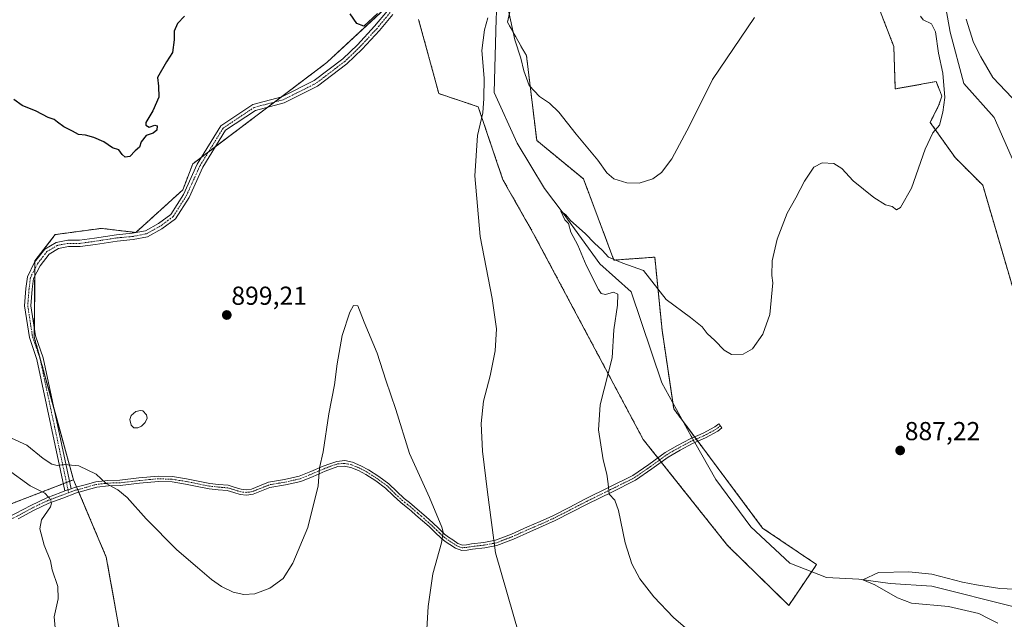
# Model space of a CAD drawing. Units: metres. Extents: x 630754 to 634195, y 4759754 to 4762133.
# Drawn here: x 633478 to 633857, y 4761075 to 4761306 of the extents above; entities that cross this region are included whole.
import ezdxf
from ezdxf.enums import TextEntityAlignment as Align

# ---------------------------------------------------------------- set-up
doc = ezdxf.new("R2010")
doc.units = ezdxf.units.M
doc.header["$MEASUREMENT"] = 0
doc.linetypes.add('TRAZO_Y_PUNTO', pattern=[1, 0.5, -0.25, 0, -0.25])
doc.linetypes.add('TRAZOS', pattern=[0.75, 0.5, -0.25])
for name, color, linetype, lineweight in [('Arbolado forestal', 92, 'TRAZOS', 0), ('Arbolado forestal CxS', 92, 'Continuous', 0), ('Camino', 19, 'Continuous', 0), ('Camino Cxs', 19, 'Continuous', 0), ('Camino eje', 39, 'TRAZO_Y_PUNTO', 13), ('Carátula', 7, 'Continuous', 5), ('Corriente natural lineal', 142, 'Continuous', 13), ('Corriente natural lineal oculto', 19, 'TRAZO_Y_PUNTO', 13), ('Curva de nivel maestra', 36, 'Continuous', 30), ('Curva de nivel normal', 36, 'Continuous', 0), ('Estanque', 2, 'Continuous', 0), ('Estanque Cxs', 2, 'Continuous', 0), ('Prado', 92, 'Continuous', 0), ('Prado CxS', 92, 'Continuous', 0), ('Punto de cota en terreno', 7, 'Continuous', 0), ('Rótulo de punto de cota en terreno', 19, 'Continuous', 0)]:
    doc.layers.add(name, color=color, linetype=linetype, lineweight=lineweight)
doc.styles.add('Arial', font='txt', dxfattribs={"height": 0.2})

# ---------------------------------------------------------------- blocks, each defined once
blk = doc.blocks.new('*U158')
at = {"layer": 'Curva de nivel normal', "color": 36, "linetype": 'Continuous', "lineweight": 0}
for points in [[(633761.2, 4761307.16, 895), (633744.94, 4761283.22, 895), (633736.06, 4761265.34, 895), (633729.29, 4761252.68, 895), (633725.31, 4761247.34, 895), (633721.95, 4761244.99, 895), (633716.63, 4761243.29, 895), (633711.98, 4761243.41, 895), (633706.95, 4761244.98, 895), (633704.23, 4761247.23, 895), (633700.82, 4761252.16, 895), (633692.43, 4761262.1, 895), (633685.74, 4761270.59, 895), (633682.13, 4761274.1, 895), (633678.27, 4761276.68, 895), (633674.33, 4761280.96, 895), (633672.17, 4761286.61, 895), (633671.06, 4761291.41, 895), (633668.74, 4761298.56, 895), (633666.47, 4761309.17, 895)], [(633658.41, 4761306.97, 895), (633657.02, 4761302.4, 895), (633656.06, 4761294.34, 895), (633656.9, 4761283.72, 895), (633656.8, 4761275.87, 895), (633656.42, 4761270.34, 895), (633654.35, 4761261.58, 895), (633653.39, 4761246.06, 895), (633655.41, 4761222.75, 895), (633660.06, 4761198.81, 895), (633661.64, 4761187.11, 895), (633661.2, 4761178.68, 895), (633659.19, 4761169.01, 895), (633656.68, 4761159.34, 895), (633655.78, 4761150.68, 895), (633656.34, 4761140.01, 895), (633658.23, 4761124.16, 895), (633661.26, 4761100.89, 895), (633670.36, 4761069.7, 895)], [(633633.81, 4761053.87, 895), (633635.31, 4761080.18, 895), (633637.1, 4761092.74, 895), (633640.53, 4761104.69, 895), (633641.1, 4761108.76, 895), (633640.58, 4761110.72, 895), (633635.84, 4761122.17, 895), (633628.14, 4761139.14, 895), (633622.94, 4761156.11, 895), (633619.07, 4761167.41, 895), (633615.73, 4761177.8, 895), (633610.73, 4761189.72, 895), (633608.27, 4761196, 895), (633606.55, 4761196.12, 895), (633605.1, 4761193.53, 895), (633602.16, 4761184.61, 895), (633600.22, 4761173.64, 895), (633599.25, 4761165.59, 895), (633597, 4761154.34, 895), (633594.8, 4761139.8, 895), (633593.49, 4761133.57, 895), (633592.99, 4761126.62, 895), (633588.92, 4761110.64, 895), (633583.21, 4761096.83, 895), (633579.4, 4761091.01, 895), (633574.33, 4761087.29, 895), (633568.48, 4761085.05, 895), (633564.28, 4761084.77, 895), (633560.16, 4761085.72, 895), (633555.61, 4761087.86, 895), (633551.86, 4761090.56, 895), (633546.4, 4761095.24, 895), (633538.46, 4761101.96, 895), (633526.61, 4761113.93, 895), (633519.28, 4761122.11, 895), (633515.75, 4761125.09, 895), (633511.23, 4761127.6, 895), (633507.4, 4761131.19, 895), (633500.67, 4761134.38, 895), (633495.01, 4761134.88, 895), (633492.34, 4761134.47, 895), (633490.23, 4761135.02, 895), (633486.91, 4761137.25, 895), (633480.57, 4761142.39, 895), (633474.67, 4761145.01, 895)]]:
    blk.add_polyline3d(points, dxfattribs=at)
blk = doc.blocks.new('*U173')
at = {"layer": 'Curva de nivel normal', "color": 36, "linetype": 'Continuous', "lineweight": 0}
for points in [[(633735.52, 4761071.19, 890), (633729.97, 4761075.97, 890), (633722.29, 4761083.93, 890), (633716.92, 4761090.8, 890), (633713.84, 4761096.62, 890), (633711.34, 4761104.69, 890), (633708.76, 4761117.11, 890), (633707.27, 4761121.14, 890), (633705.07, 4761123.51, 890), (633704.76, 4761127.42, 890), (633704.26, 4761131.11, 890), (633702.8, 4761136.7, 890), (633701.06, 4761148.29, 890), (633701.72, 4761157.83, 890), (633706.23, 4761176.01, 890), (633706.87, 4761186.74, 890), (633708.37, 4761196.27, 890), (633708.52, 4761200.53, 890), (633706.75, 4761201.34, 890), (633703.69, 4761200.36, 890), (633702.02, 4761200.82, 890), (633700.95, 4761202.29, 890), (633696.31, 4761211.64, 890), (633693.02, 4761219.36, 890), (633690.41, 4761224.42, 890), (633689.41, 4761227.75, 890), (633688.06, 4761229.09, 890), (633686.43, 4761232.51, 890), (633688.37, 4761231.04, 890), (633690.21, 4761228.88, 890), (633695.83, 4761223.84, 890), (633699.44, 4761220.12, 890), (633702.44, 4761217.44, 890), (633704.93, 4761214.79, 890), (633710.46, 4761212.45, 890), (633718.34, 4761209.66, 890), (633727.09, 4761198.42, 890), (633736.54, 4761191.55, 890), (633740.92, 4761187.92, 890), (633742.9, 4761185.34, 890), (633745.84, 4761182.61, 890), (633749.44, 4761178.88, 890), (633752.31, 4761177.32, 890), (633756.76, 4761177.39, 890), (633760.4, 4761179.51, 890), (633764.43, 4761185.16, 890), (633767.07, 4761192.68, 890), (633768.28, 4761204.92, 890), (633767.82, 4761207.68, 890), (633768, 4761213.34, 890), (633769.85, 4761221.68, 890), (633773.79, 4761231.68, 890), (633777.11, 4761237.57, 890), (633780.46, 4761244.1, 890), (633784.06, 4761249.43, 890), (633787.24, 4761251.11, 890), (633791.79, 4761250.8, 890), (633794.87, 4761248.87, 890), (633799.19, 4761244.2, 890), (633807.14, 4761237.81, 890), (633811.72, 4761234.97, 890), (633814.22, 4761234.23, 890), (633815.89, 4761233.06, 890), (633817.47, 4761233.96, 890), (633821.67, 4761241.34, 890), (633826.96, 4761256.34, 890), (633829.94, 4761262.68, 890), (633832.49, 4761265.68, 890), (633833.75, 4761270.68, 890), (633834.59, 4761276.26, 890), (633833.74, 4761285.64, 890), (633832.12, 4761293.38, 890), (633830.92, 4761301.58, 890), (633829.46, 4761304.72, 890), (633826.25, 4761306.25, 890), (633825.14, 4761307.64, 890)], [(633842.74, 4761306.41, 890), (633845.53, 4761297.53, 890), (633848.43, 4761291.94, 890), (633853.03, 4761284.05, 890), (633860.54, 4761276.19, 890)]]:
    blk.add_polyline3d(points, dxfattribs=at)
blk = doc.blocks.new('*U192')
at = {"layer": 'Curva de nivel normal', "color": 36, "linetype": 'Continuous', "lineweight": 0}
blk.add_polyline3d([(633854.96, 4761073.73, 885), (633851.38, 4761075.5, 885), (633847.6184, 4761077.4639, 885), (633835.9188, 4761080.2016, 885), (633821.7371, 4761081.4716, 885), (633816.258, 4761083.465, 885), (633807.5625, 4761088.4904, 885), (633802.9608, 4761090.476, 885), (633808.9313, 4761093.3249, 885), (633820.6788, 4761093.5366, 885), (633829.5688, 4761092.5841, 885), (633841.3163, 4761089.5149, 885), (633846.7138, 4761088.5624, 885), (633855.7097, 4761087.0808, 885), (633864.07, 4761086.76, 885)], dxfattribs=at)
blk = doc.blocks.new('*U218')
at = {"layer": 'Curva de nivel maestra', "color": 36, "linetype": 'Continuous', "lineweight": 30}
for points in [[(633615.76, 4761308.59, 900), (633610.51, 4761303.73, 900), (633607.78, 4761304.79, 900), (633605.31, 4761308.56, 900)], [(633541.37, 4761307.68, 900), (633538.64, 4761304.8, 900), (633537.36, 4761301.83, 900), (633537.38, 4761298.46, 900), (633536.81, 4761293.68, 900), (633534.52, 4761290.01, 900), (633531.01, 4761284.01, 900), (633531.42, 4761280.6, 900), (633531.46, 4761276.37, 900), (633529.24, 4761271.11, 900), (633526.48, 4761266.62, 900), (633526.48, 4761265.68, 900), (633527.73, 4761264.88, 900), (633530, 4761265.58, 900), (633530.84, 4761265.32, 900), (633530.68, 4761263.68, 900), (633529.37, 4761262.54, 900), (633526.58, 4761261.59, 900), (633524.67, 4761259.18, 900), (633524.01, 4761257.18, 900), (633522.34, 4761255.69, 900), (633520.34, 4761253.55, 900), (633518.51, 4761253.33, 900), (633517.35, 4761254.3, 900), (633516.08, 4761256.06, 900), (633513.62, 4761256.94, 900), (633510.24, 4761259.19, 900), (633506.48, 4761260.89, 900), (633503.25, 4761261.71, 900), (633500.52, 4761262.04, 900), (633498.2, 4761263.29, 900), (633494.85, 4761265.02, 900), (633492.43, 4761266.72, 900), (633491.18, 4761267.85, 900), (633488.83, 4761268.54, 900), (633484.17, 4761271, 900), (633478.84, 4761273.21, 900), (633475.65, 4761275.52, 900)]]:
    blk.add_polyline3d(points, dxfattribs=at)
blk = doc.blocks.new('5PATER')
at = {"layer": 'Carátula', "linetype": 'Continuous', "lineweight": 5}
h = blk.add_hatch(color=250, dxfattribs=at)
edge = h.paths.add_edge_path()
edge.add_ellipse((0, 0.01), major_axis=(-1.33, -1.34), ratio=0.999422, start_angle=0, end_angle=360)

msp = doc.modelspace()

# ---------------------------------------------------------------- linework, layer by layer
at = {"layer": 'Arbolado forestal', "color": 92, "linetype": 'TRAZOS', "lineweight": 0}
for points in [[(633678.32, 4761361.48, 897.66), (633665.95, 4761305.26, 894.46), (633673.26, 4761292.33, 895.27), (633677.19, 4761259.73, 892.96), (633695.22, 4761244.91, 894.07), (633706.98, 4761213.63, 889.49), (633722.71, 4761214.76, 891.56), (633725.52, 4761186.65, 889.24), (633729.68, 4761158.65, 887.13), (633730.03, 4761156.29, 887.02), (633733.67, 4761151.42, 887.02), (633738.05, 4761145.54, 887.58), (633738.69, 4761144.69, 887.54), (633739.32, 4761143.84, 887.43), (633764.28, 4761110.4, 885.98), (633785.07, 4761096.35, 885.19), (633783.21, 4761093.6, 885.51), (633774.39, 4761080.61, 888.37), (633750.79, 4761103.66, 888.03), (633725.19, 4761135.82, 888.42), (633724.55, 4761136.63, 888.43), (633723.91, 4761137.44, 888.46), (633718.26, 4761144.53, 888.75), (633710.9, 4761158.31, 889.23), (633675.99, 4761223.81, 892.77), (633664.18, 4761244.61, 893.63), (633654.63, 4761272.72, 895.15), (633639.46, 4761277.78, 897.13), (633631.67, 4761306.34, 898.72)], [(633864.32, 4761190.78, 886.67), (633849.15, 4761242.5, 888.26), (633838.47, 4761253.18, 888.68), (633828.92, 4761266.67, 890.21), (633832.29, 4761273.42, 890.15), (633833.42, 4761276.79, 890.02), (633832.7, 4761278.58, 890.11), (633832.6, 4761278.84, 890.13), (633831.17, 4761282.41, 890.32), (633815.43, 4761279.6, 891.74), (633814.87, 4761295.9, 892.63), (633802.5, 4761327.95, 893.33)], [(633498.59, 4761129.01, 894.71), (633491.09, 4761156.33, 895.7), (633483.49, 4761184, 896.53), (633483.52, 4761187.5, 896.65), (633483.67, 4761207.43, 897.42), (633483.69, 4761210.22, 897.58), (633483.71, 4761212.94, 897.74), (633483.72, 4761213.34, 897.77), (633491.58, 4761223.46, 898.24), (633509.35, 4761225.86, 898.92), (633522.63, 4761224.28, 899.42), (633540.76, 4761240.69, 899.59), (633544.55, 4761250.7, 899.33), (633547.94, 4761253.25, 899.08), (633550.65, 4761255.3, 899), (633553.36, 4761257.35, 898.82), (633573.52, 4761272.58, 897.64), (633576.1, 4761274.52, 897.61), (633578.68, 4761276.47, 897.6), (633596.3, 4761289.78, 898.21), (633621.91, 4761313.58, 899.81), (633623.8, 4761315.34, 899.73)], [(633443.58, 4761116.71, 896.99), (633462.92, 4761117.78, 894.58), (633472.47, 4761118.9, 894.22), (633486.56, 4761124.35, 894.55), (633494.72, 4761127.51, 894.68), (633495.88, 4761127.96, 894.68), (633497.04, 4761128.41, 894.68), (633498.59, 4761129.01, 894.71)], [(633498.59, 4761129.01, 894.71), (633499.77, 4761126.24, 894.59), (633500.21, 4761125.19, 894.53), (633500.64, 4761124.19, 894.47), (633511.25, 4761099.22, 893.58), (633518, 4761061.56, 892.4)]]:
    msp.add_polyline3d(points, dxfattribs=at)
at = {"layer": 'Arbolado forestal CxS', "color": 92, "linetype": 'Continuous', "lineweight": 0}
for points in [[(633442.4, 4761469.24, 906.78), (633479.73, 4761476.61, 905.18), (633521.82, 4761472.67, 905.83), (633561.05, 4761456.59, 902.62), (633587.04, 4761436.34, 902.14), (633605.03, 4761382.2, 902.75), (633623.8, 4761315.34, 899.73), (633623.8, 4761315.34, 899.73), (633596.3, 4761289.78, 898.21), (633544.55, 4761250.7, 899.33), (633540.76, 4761240.69, 899.59), (633522.63, 4761224.27, 899.42), (633509.35, 4761225.86, 898.92), (633491.58, 4761223.46, 898.24), (633483.72, 4761213.34, 897.77), (633483.49, 4761184, 896.53), (633498.59, 4761129.01, 894.71), (633472.47, 4761118.9, 894.22)], [(633678.32, 4761361.48, 897.66), (633665.95, 4761305.26, 894.46), (633673.26, 4761292.33, 895.27), (633677.19, 4761259.73, 892.96), (633695.22, 4761244.91, 894.07), (633706.98, 4761213.63, 889.49), (633722.72, 4761214.76, 891.56), (633725.52, 4761186.65, 889.24), (633730.03, 4761156.29, 887.02), (633764.28, 4761110.4, 885.98), (633785.07, 4761096.35, 885.19), (633774.39, 4761080.61, 888.37), (633750.79, 4761103.65, 888.03), (633718.26, 4761144.53, 888.75), (633710.9, 4761158.31, 889.23), (633675.99, 4761223.81, 892.77), (633664.18, 4761244.61, 893.63), (633654.63, 4761272.72, 895.15), (633639.46, 4761277.78, 897.13), (633631.67, 4761306.34, 898.72)], [(633864.33, 4761190.78, 886.67), (633849.15, 4761242.5, 888.26), (633838.47, 4761253.18, 888.68), (633828.92, 4761266.67, 890.21), (633832.29, 4761273.42, 890.15), (633833.42, 4761276.79, 890.02), (633832.7, 4761278.58, 890.11), (633832.6, 4761278.84, 890.13), (633831.17, 4761282.41, 890.32), (633815.43, 4761279.6, 891.74), (633814.87, 4761295.9, 892.63), (633802.5, 4761327.95, 893.33)], [(633472.47, 4761118.9, 894.22), (633498.59, 4761129.01, 894.71), (633511.25, 4761099.22, 893.58), (633518, 4761061.56, 892.4)]]:
    msp.add_polyline3d(points, dxfattribs=at)
at = {"layer": 'Camino', "color": 19, "linetype": 'Continuous', "lineweight": 0}
for points in [[(633495.32, 4761124.69, 894.58), (633484.53, 4761175.31, 896.27), (633481.61, 4761183.8, 896.5), (633479.72, 4761195.96, 896.94), (633480.26, 4761202.75, 897.17), (633480.82, 4761207.22, 897.34), (633483.61, 4761212.81, 897.73), (633487.53, 4761217.85, 898.01), (633491.89, 4761220.46, 898.13), (633496.45, 4761221.31, 898.32), (633500.98, 4761221.31, 898.53), (633506.7, 4761222.1, 898.71), (633515.2, 4761223.42, 899.06), (633521.26, 4761223.95, 899.35), (633526.3, 4761224.96, 899.61), (633531.35, 4761227.74, 899.8), (633536.13, 4761231.26, 899.76), (633540.99, 4761238.93, 899.55), (633546.28, 4761250.56, 899.23), (633555.45, 4761265.41, 898.6), (633567.75, 4761273.61, 897.98), (633578.94, 4761276.54, 897.6), (633591.42, 4761282.78, 897.79), (633602.39, 4761291.14, 898.72), (633608.13, 4761296.62, 899.39), (633614.7, 4761303.71, 899.76), (633619.64, 4761309.69, 899.73)], [(633621.67, 4761308.28, 899.54), (633616.55, 4761302.09, 899.59), (633609.89, 4761294.89, 899.34), (633603.99, 4761289.26, 898.71), (633592.73, 4761280.68, 897.73), (633579.81, 4761274.23, 897.54), (633568.78, 4761271.33, 897.85), (633557.26, 4761263.66, 898.45), (633548.45, 4761249.4, 899.14), (633543.16, 4761237.75, 899.46), (633537.96, 4761229.55, 899.7), (633532.68, 4761225.66, 899.72), (633527.15, 4761222.62, 899.57), (633521.61, 4761221.51, 899.39), (633515.5, 4761220.98, 899.12), (633507.06, 4761219.66, 898.73), (633501.14, 4761218.85, 898.5), (633496.68, 4761218.85, 898.25), (633492.77, 4761218.12, 898.08), (633489.19, 4761215.97, 897.95), (633485.7, 4761211.49, 897.69), (633483.21, 4761206.49, 897.36), (633482.71, 4761202.5, 897.17), (633482.19, 4761196.05, 896.92), (633484, 4761184.4, 896.56), (633486.9, 4761175.96, 896.28), (633497.65, 4761125.55, 894.58)], [(633497.65, 4761125.55, 894.58), (633498.99, 4761126.05, 894.59), (633503.1, 4761127.04, 894.66), (633507.15, 4761128.2, 894.87), (633511.9, 4761128.76, 895.06), (633516.47, 4761128.85, 895.31), (633523.8, 4761129.7, 895.89), (633531.36, 4761130.43, 896.64), (633536.79, 4761130.2, 897.04), (633542.11, 4761129.39, 897.38), (633546.72, 4761128.46, 897.57), (633551.17, 4761127.55, 897.68), (633554.56, 4761127.21, 897.71), (633558.27, 4761126.88, 897.68), (633560.99, 4761126.07, 897.62), (633563.27, 4761125.34, 897.54), (633565.29, 4761125.18, 897.48), (633567.29, 4761125.43, 897.4), (633570.32, 4761126.64, 897.23), (633573.78, 4761128.04, 896.98), (633579.93, 4761129.09, 896.41), (633585.63, 4761130.35, 895.8), (633590.16, 4761132.21, 895.27), (633594.87, 4761134.21, 894.75), (633597.39, 4761135.17, 894.54), (633600.12, 4761136.09, 894.36), (633603.15, 4761136.37, 894.18), (633606.11, 4761135.73, 894.04), (633609.37, 4761134.42, 893.93), (633612.38, 4761132.78, 893.84), (633616.37, 4761130.24, 893.78), (633620.21, 4761127.39, 893.77), (633623.24, 4761124.47, 893.84), (633626.11, 4761121.75, 893.9), (633628.16, 4761120.18, 894.01), (633630.1, 4761118.55, 894.12), (633632, 4761116.92, 894.23), (633634.54, 4761114.71, 894.42), (633637.09, 4761112.46, 894.63), (633639.45, 4761110.22, 894.81), (633641.69, 4761108.08, 894.97), (633643.16, 4761106.93, 895.14), (633644.85, 4761105.82, 895.3), (633646.84, 4761104.43, 895.45), (633648.54, 4761103.84, 895.5), (633650.08, 4761103.97, 895.55), (633652.11, 4761104.3, 895.53), (633656.83, 4761104.84, 895.13), (633661.27, 4761105.69, 894.66), (633667.48, 4761108.05, 893.82), (633673.67, 4761110.82, 893.12), (633678.58, 4761112.95, 892.54), (633683.4, 4761115.14, 892.05), (633689.67, 4761118.32, 891.37), (633696, 4761121.59, 890.87), (633705.19, 4761126.12, 889.87), (633714.22, 4761130.61, 889.07), (633720.42, 4761134.89, 888.68), (633726.73, 4761139.5, 888.22), (633731.51, 4761142.21, 887.69), (633736.32, 4761144.79, 887.7), (633741.34, 4761146.96, 887.67), (633745.87, 4761149.41, 888.26), (633747.35, 4761150.58, 888.43), (633748.62, 4761148.96, 888.38), (633747, 4761147.69, 888.23), (633742.24, 4761145.1, 887.47), (633737.22, 4761142.93, 887.63), (633732.5, 4761140.4, 887.76), (633727.85, 4761137.77, 888.21), (633721.62, 4761133.21, 888.63), (633715.27, 4761128.83, 889.05), (633706.1, 4761124.27, 889.79), (633696.93, 4761119.75, 890.78), (633690.61, 4761116.48, 891.3), (633684.29, 4761113.28, 891.95), (633679.42, 4761111.07, 892.5), (633674.5, 4761108.94, 893.03), (633668.27, 4761106.14, 893.81), (633661.84, 4761103.7, 894.61), (633657.14, 4761102.8, 895.13), (633652.39, 4761102.25, 895.54), (633650.33, 4761101.93, 895.58), (633648.28, 4761101.75, 895.54), (633645.89, 4761102.58, 895.42), (633643.69, 4761104.12, 895.23), (633641.96, 4761105.26, 895.07), (633640.34, 4761106.51, 894.86), (633638.03, 4761108.73, 894.63), (633635.7, 4761110.94, 894.44), (633633.19, 4761113.16, 894.23), (633630.65, 4761115.36, 894.05), (633628.77, 4761116.98, 893.94), (633626.87, 4761118.58, 893.85), (633624.77, 4761120.18, 893.77), (633621.82, 4761122.98, 893.72), (633618.87, 4761125.82, 893.7), (633615.2, 4761128.54, 893.75), (633611.34, 4761131, 893.8), (633608.49, 4761132.55, 893.91), (633605.5, 4761133.76, 894.03), (633603.02, 4761134.29, 894.14), (633600.55, 4761134.06, 894.27), (633598.08, 4761133.23, 894.43), (633595.64, 4761132.3, 894.64), (633590.95, 4761130.3, 895.19), (633586.25, 4761128.37, 895.7), (633580.32, 4761127.07, 896.35), (633574.35, 4761126.04, 896.93), (633571.09, 4761124.72, 897.18), (633567.81, 4761123.42, 897.36), (633565.34, 4761123.1, 897.44), (633562.86, 4761123.31, 897.52), (633560.38, 4761124.1, 897.59), (633557.88, 4761124.84, 897.63), (633554.37, 4761125.16, 897.62), (633550.86, 4761125.51, 897.55), (633546.31, 4761126.44, 897.42), (633541.75, 4761127.36, 897.24), (633536.59, 4761128.15, 896.9), (633531.42, 4761128.37, 896.51), (633524.02, 4761127.65, 895.78), (633516.61, 4761126.79, 895.14), (633512.04, 4761126.7, 894.88), (633507.56, 4761126.18, 894.68), (633499.78, 4761123.94, 894.48), (633494.46, 4761121.96, 894.51), (633489.15, 4761119.99, 894.5), (633483.18, 4761117.11, 894.43), (633477.33, 4761113.95, 893.54)], [(633453.79, 4761109.9, 895.51), (633458.56, 4761110.12, 895.14), (633462.98, 4761110.5, 894.77), (633469.68, 4761112.74, 894.69), (633476.3, 4761115.96, 893.86), (633482.16, 4761119.12, 894.64), (633488.26, 4761122.07, 894.53), (633493.67, 4761124.08, 894.59), (633495.32, 4761124.69, 894.58)], [(633497.65, 4761125.55, 894.58), (633495.32, 4761124.69, 894.58)], [(633497.65, 4761125.55, 894.58), (633495.32, 4761124.69, 894.58)]]:
    msp.add_polyline3d(points, dxfattribs=at)
at = {"layer": 'Camino Cxs', "color": 19, "linetype": 'Continuous', "lineweight": 0}
for points in [[(633621.67, 4761308.28, 899.54), (633616.55, 4761302.09, 899.59), (633609.89, 4761294.89, 899.34), (633603.99, 4761289.26, 898.71), (633592.73, 4761280.68, 897.73), (633579.81, 4761274.23, 897.54), (633568.78, 4761271.33, 897.85), (633557.26, 4761263.66, 898.45), (633548.45, 4761249.4, 899.14), (633543.16, 4761237.75, 899.46), (633537.96, 4761229.55, 899.7), (633532.68, 4761225.66, 899.72), (633527.15, 4761222.62, 899.57), (633521.61, 4761221.51, 899.39), (633515.5, 4761220.98, 899.12), (633507.06, 4761219.66, 898.73), (633501.14, 4761218.85, 898.5), (633496.68, 4761218.85, 898.25), (633492.77, 4761218.12, 898.08), (633489.19, 4761215.97, 897.95), (633485.7, 4761211.49, 897.69), (633483.21, 4761206.49, 897.36), (633482.71, 4761202.5, 897.17), (633482.19, 4761196.05, 896.92), (633484, 4761184.4, 896.56), (633486.9, 4761175.96, 896.28), (633497.65, 4761125.55, 894.58), (633497.65, 4761125.55, 894.58), (633495.32, 4761124.69, 894.58), (633484.53, 4761175.31, 896.27), (633481.61, 4761183.8, 896.5), (633479.72, 4761195.96, 896.94), (633480.26, 4761202.75, 897.17), (633480.82, 4761207.22, 897.34), (633483.61, 4761212.81, 897.73), (633487.53, 4761217.85, 898.01), (633491.89, 4761220.46, 898.13), (633496.45, 4761221.31, 898.32), (633500.98, 4761221.31, 898.53), (633506.7, 4761222.1, 898.71), (633515.2, 4761223.42, 899.06), (633521.26, 4761223.95, 899.35), (633526.3, 4761224.96, 899.61), (633531.35, 4761227.74, 899.8), (633536.13, 4761231.26, 899.76), (633540.99, 4761238.93, 899.55), (633546.28, 4761250.56, 899.23), (633555.45, 4761265.41, 898.6), (633567.75, 4761273.61, 897.98), (633578.94, 4761276.54, 897.6), (633591.42, 4761282.78, 897.79), (633602.39, 4761291.14, 898.72), (633608.13, 4761296.62, 899.39), (633614.7, 4761303.71, 899.76), (633619.64, 4761309.69, 899.73)], [(633476.3, 4761115.96, 893.86), (633482.16, 4761119.12, 894.64), (633488.26, 4761122.07, 894.53), (633493.67, 4761124.08, 894.59), (633495.32, 4761124.69, 894.58), (633497.65, 4761125.55, 894.58), (633498.99, 4761126.05, 894.59), (633503.1, 4761127.04, 894.66), (633507.15, 4761128.2, 894.87), (633511.9, 4761128.76, 895.06), (633516.47, 4761128.85, 895.31), (633523.8, 4761129.7, 895.89), (633531.36, 4761130.43, 896.64), (633536.79, 4761130.2, 897.04), (633542.11, 4761129.39, 897.38), (633546.72, 4761128.46, 897.57), (633551.17, 4761127.55, 897.68), (633554.56, 4761127.21, 897.71), (633558.27, 4761126.88, 897.68), (633560.99, 4761126.07, 897.62), (633563.27, 4761125.34, 897.54), (633565.29, 4761125.18, 897.48), (633567.29, 4761125.43, 897.4), (633570.32, 4761126.64, 897.23), (633573.78, 4761128.04, 896.98), (633579.93, 4761129.09, 896.41), (633585.63, 4761130.35, 895.8), (633590.16, 4761132.21, 895.27), (633594.87, 4761134.21, 894.75), (633597.39, 4761135.17, 894.54), (633600.12, 4761136.09, 894.36), (633603.15, 4761136.37, 894.18), (633606.11, 4761135.73, 894.04), (633609.37, 4761134.42, 893.93), (633612.38, 4761132.78, 893.84), (633616.37, 4761130.24, 893.78), (633620.21, 4761127.39, 893.77), (633623.24, 4761124.47, 893.84), (633626.11, 4761121.75, 893.9), (633628.16, 4761120.18, 894.01), (633630.1, 4761118.55, 894.12), (633632, 4761116.92, 894.23), (633634.54, 4761114.71, 894.42), (633637.09, 4761112.46, 894.63), (633639.45, 4761110.22, 894.81), (633641.69, 4761108.08, 894.97), (633643.16, 4761106.93, 895.14), (633644.85, 4761105.82, 895.3), (633646.84, 4761104.43, 895.45), (633648.54, 4761103.84, 895.5), (633650.08, 4761103.97, 895.55), (633652.11, 4761104.3, 895.53), (633656.83, 4761104.84, 895.13), (633661.27, 4761105.69, 894.66), (633667.48, 4761108.05, 893.82), (633673.67, 4761110.82, 893.12), (633678.58, 4761112.95, 892.54), (633683.4, 4761115.14, 892.05), (633689.67, 4761118.32, 891.37), (633696, 4761121.59, 890.87), (633705.19, 4761126.12, 889.87), (633714.22, 4761130.61, 889.07), (633720.42, 4761134.89, 888.68), (633726.73, 4761139.5, 888.22), (633731.51, 4761142.21, 887.69), (633736.32, 4761144.79, 887.7), (633741.34, 4761146.96, 887.67), (633745.87, 4761149.41, 888.26), (633747.35, 4761150.58, 888.43), (633748.62, 4761148.96, 888.38), (633747, 4761147.69, 888.23), (633742.24, 4761145.1, 887.47), (633737.22, 4761142.93, 887.63), (633732.5, 4761140.4, 887.76), (633727.85, 4761137.77, 888.21), (633721.62, 4761133.21, 888.63), (633715.27, 4761128.83, 889.05), (633706.1, 4761124.27, 889.79), (633696.93, 4761119.75, 890.78), (633690.61, 4761116.48, 891.3), (633684.29, 4761113.28, 891.95), (633679.42, 4761111.07, 892.5), (633674.5, 4761108.94, 893.03), (633668.27, 4761106.14, 893.81), (633661.84, 4761103.7, 894.61), (633657.14, 4761102.8, 895.13), (633652.39, 4761102.25, 895.54), (633650.33, 4761101.93, 895.58), (633648.28, 4761101.75, 895.54), (633645.89, 4761102.58, 895.42), (633643.69, 4761104.12, 895.23), (633641.96, 4761105.26, 895.07), (633640.34, 4761106.51, 894.86), (633638.03, 4761108.73, 894.63), (633635.7, 4761110.94, 894.44), (633633.19, 4761113.16, 894.23), (633630.65, 4761115.36, 894.05), (633628.77, 4761116.98, 893.94), (633626.87, 4761118.58, 893.85), (633624.77, 4761120.18, 893.77), (633621.82, 4761122.98, 893.72), (633618.87, 4761125.82, 893.7), (633615.2, 4761128.54, 893.75), (633611.34, 4761131, 893.8), (633608.49, 4761132.55, 893.91), (633605.5, 4761133.76, 894.03), (633603.02, 4761134.29, 894.14), (633600.55, 4761134.06, 894.27), (633598.08, 4761133.23, 894.43), (633595.64, 4761132.3, 894.64), (633590.95, 4761130.3, 895.19), (633586.25, 4761128.37, 895.7), (633580.32, 4761127.07, 896.35), (633574.35, 4761126.04, 896.93), (633571.09, 4761124.72, 897.18), (633567.81, 4761123.42, 897.36), (633565.34, 4761123.1, 897.44), (633562.86, 4761123.31, 897.52), (633560.38, 4761124.1, 897.59), (633557.88, 4761124.84, 897.63), (633554.37, 4761125.16, 897.62), (633550.86, 4761125.51, 897.55), (633546.31, 4761126.44, 897.42), (633541.75, 4761127.36, 897.24), (633536.59, 4761128.15, 896.9), (633531.42, 4761128.37, 896.51), (633524.02, 4761127.65, 895.78), (633516.61, 4761126.79, 895.14), (633512.04, 4761126.7, 894.88), (633507.56, 4761126.18, 894.68), (633499.78, 4761123.94, 894.48), (633494.46, 4761121.96, 894.51), (633489.15, 4761119.99, 894.5), (633483.18, 4761117.11, 894.43), (633477.33, 4761113.95, 893.54)]]:
    msp.add_polyline3d(points, dxfattribs=at)
at = {"layer": 'Camino eje', "color": 39, "linetype": 'TRAZO_Y_PUNTO', "lineweight": 13}
for points in [[(633620.65, 4761308.98, 899.63), (633615.63, 4761302.9, 899.66), (633609.01, 4761295.76, 899.36), (633603.19, 4761290.2, 898.71), (633592.08, 4761281.73, 897.76), (633579.38, 4761275.38, 897.57), (633568.27, 4761272.47, 897.92), (633556.36, 4761264.53, 898.53), (633547.36, 4761249.98, 899.19), (633542.07, 4761238.34, 899.49), (633537.04, 4761230.4, 899.72), (633532.02, 4761226.7, 899.76), (633526.73, 4761223.79, 899.56), (633521.43, 4761222.73, 899.35), (633515.35, 4761222.2, 899.09), (633506.88, 4761220.88, 898.72), (633501.06, 4761220.08, 898.51), (633496.56, 4761220.08, 898.28), (633492.33, 4761219.29, 898.1), (633488.36, 4761216.91, 897.98), (633484.66, 4761212.15, 897.71), (633482.01, 4761206.86, 897.32), (633481.48, 4761202.62, 897.12), (633480.95, 4761196.01, 896.9), (633482.81, 4761184.1, 896.52), (633485.72, 4761175.63, 896.27), (633496.73, 4761124.01, 894.54)], [(633747.99, 4761149.77, 888.4), (633747.25, 4761149.19, 888.32), (633746.44, 4761148.55, 888.24), (633744.06, 4761147.26, 887.96), (633741.79, 4761146.03, 887.56), (633736.77, 4761143.86, 887.77), (633732.01, 4761141.31, 887.74), (633729.68, 4761139.99, 888.02), (633727.29, 4761138.64, 888.2), (633724.14, 4761136.33, 888.47), (633721.02, 4761134.05, 888.66), (633714.75, 4761129.72, 889.06), (633705.65, 4761125.2, 889.83), (633696.47, 4761120.67, 890.83), (633693.3, 4761119.04, 891.04), (633690.14, 4761117.4, 891.33), (633687.01, 4761115.81, 891.68), (633683.85, 4761114.21, 892), (633679, 4761112.01, 892.52), (633674.09, 4761109.88, 893.07), (633670.99, 4761108.5, 893.36), (633667.88, 4761107.1, 893.82), (633661.56, 4761104.7, 894.63), (633656.99, 4761103.82, 895.12), (633654.61, 4761103.55, 895.34), (633652.25, 4761103.28, 895.54), (633651.24, 4761103.11, 895.59), (633650.21, 4761102.95, 895.56), (633649.44, 4761102.89, 895.54), (633648.41, 4761102.8, 895.51), (633646.37, 4761103.51, 895.43), (633644.27, 4761104.97, 895.26), (633642.56, 4761106.1, 895.1), (633641.83, 4761106.67, 895.02), (633641.02, 4761107.3, 894.92), (633639.86, 4761108.41, 894.79), (633638.74, 4761109.48, 894.72), (633636.4, 4761111.7, 894.54), (633633.87, 4761113.94, 894.32), (633632.6, 4761115.04, 894.23), (633631.33, 4761116.14, 894.14), (633630.39, 4761116.95, 894.09), (633629.44, 4761117.77, 894.04), (633627.52, 4761119.38, 893.93), (633626.49, 4761120.17, 893.87), (633625.44, 4761120.97, 893.84), (633622.53, 4761123.73, 893.78), (633619.54, 4761126.61, 893.74), (633615.79, 4761129.39, 893.77), (633611.86, 4761131.89, 893.82), (633608.93, 4761133.49, 893.92), (633607.44, 4761134.09, 893.97), (633605.81, 4761134.75, 894.03), (633604.57, 4761135.01, 894.09), (633603.09, 4761135.33, 894.16), (633600.34, 4761135.08, 894.31), (633597.74, 4761134.2, 894.48), (633595.26, 4761133.26, 894.68), (633592.9, 4761132.26, 894.95), (633590.56, 4761131.26, 895.23), (633585.94, 4761129.36, 895.75), (633582.98, 4761128.71, 896.07), (633580.13, 4761128.08, 896.37), (633577.14, 4761127.57, 896.69), (633574.07, 4761127.04, 896.96), (633570.71, 4761125.68, 897.21), (633569.19, 4761125.08, 897.29), (633567.55, 4761124.43, 897.38), (633566.32, 4761124.27, 897.44), (633565.32, 4761124.14, 897.47), (633564.31, 4761124.22, 897.5), (633563.07, 4761124.33, 897.54), (633560.69, 4761125.09, 897.6), (633559.44, 4761125.46, 897.63), (633558.08, 4761125.86, 897.66), (633556.22, 4761126.03, 897.68), (633554.47, 4761126.19, 897.66), (633551.02, 4761126.53, 897.62), (633546.52, 4761127.45, 897.5), (633541.93, 4761128.38, 897.32), (633539.35, 4761128.77, 897.16), (633536.69, 4761129.18, 896.97), (633531.39, 4761129.4, 896.58), (633527.61, 4761129.04, 896.2), (633523.91, 4761128.68, 895.84), (633516.54, 4761127.82, 895.24), (633511.97, 4761127.73, 894.98), (633509.73, 4761127.47, 894.88), (633507.36, 4761127.19, 894.78), (633505.33, 4761126.61, 894.67), (633501.44, 4761125.49, 894.54), (633499.39, 4761125, 894.54), (633496.73, 4761124.01, 894.54)], [(633496.73, 4761124.01, 894.54), (633494.07, 4761123.02, 894.55), (633488.71, 4761121.03, 894.52), (633485.66, 4761119.56, 894.52), (633482.67, 4761118.12, 894.59), (633479.74, 4761116.54, 894.2), (633476.82, 4761114.96, 893.68), (633473.51, 4761113.35, 894.19), (633470.11, 4761111.7, 894.55), (633466.76, 4761110.58, 894.55), (633463.21, 4761109.39, 894.74), (633460.85, 4761109.19, 894.95), (633458.64, 4761109, 895.14), (633453.88, 4761108.78, 895.49)]]:
    msp.add_polyline3d(points, dxfattribs=at)
at = {"layer": 'Corriente natural lineal', "color": 142, "linetype": 'Continuous', "lineweight": 13}
for points in [[(633767.7, 4761551.67, 899.96), (633767.85, 4761547.68, 899.66), (633771.87, 4761531.93, 898.65), (633783.56, 4761511.03, 897.52), (633791.2, 4761489.23, 896.31), (633791.41, 4761472.57, 895.55), (633798.38, 4761454.62, 895.1), (633815.31, 4761419.37, 893.2), (633825.84, 4761394.55, 893.23), (633829.86, 4761376.75, 891.66), (633831.41, 4761351.66, 890.43), (633833.96, 4761333.51, 890.12), (633834.28, 4761314.61, 888.95), (633836.66, 4761301.51, 888.44), (633841.82, 4761281.67, 887.93), (633853.6, 4761268.52, 888.44), (633863.82, 4761245.24, 886.29)], [(633684.23, 4761401.48, 898.67), (633674.37, 4761385.73, 898.25), (633665.24, 4761367.23, 896.52), (633668.12, 4761353.39, 895.55), (633667.06, 4761343.85, 894.51), (633664.94, 4761335.25, 894.8), (633662.29, 4761322.15, 894.45), (633661.5, 4761306.54, 893.99), (633660.85, 4761278.19, 893.81), (633669.62, 4761258.67, 892.19), (633680.21, 4761241.2, 890.66), (633687.4, 4761231.78, 890.32), (633701.47, 4761212.2, 888.95), (633713.63, 4761201.42, 888.91), (633725.42, 4761166.39, 887.22), (633736.74, 4761145.84, 887.61), (633737.14, 4761145.14, 887.64)], [(633738.16, 4761143.34, 887.56), (633746.24, 4761129.06, 886.01), (633759.75, 4761110.91, 886.08), (633774.72, 4761096.87, 885.49), (633788.97, 4761091.39, 885.63), (633801.38, 4761090.7, 885.25), (633813.44, 4761088.99, 885.08), (633829.51, 4761087.96, 884.71), (633861.28, 4761080.08, 884.15), (633881.73, 4761073.92, 883.66), (633895.61, 4761069.47, 883.82), (633914.97, 4761065.01, 883.55), (633930.56, 4761063.32, 882.92)], [(633473.08, 4761133.14, 894.37), (633481.9, 4761126.65, 894.47), (633487.56, 4761123.86, 894.55), (633488.96, 4761122.33, 894.54)], [(633490, 4761120.31, 894.51), (633490.06, 4761120.04, 894.5), (633489.7, 4761118.54, 894.47), (633486.3, 4761113.51, 894.15), (633485.58, 4761110.11, 893.85), (633487.29, 4761103.82, 893.31), (633489.72, 4761097.77, 893.24), (633490.32, 4761094.25, 892.98), (633492.58, 4761087.82, 892.85), (633492.68, 4761083.07, 892.71), (633491.13, 4761076.13, 892.71), (633491.56, 4761071.91, 892.6)]]:
    msp.add_polyline3d(points, dxfattribs=at)
at = {"layer": 'Corriente natural lineal oculto', "color": 19, "linetype": 'TRAZO_Y_PUNTO', "lineweight": 13}
for points in [[(633737.14, 4761145.14, 887.64), (633738.16, 4761143.34, 887.56)], [(633488.96, 4761122.33, 894.54), (633489.71, 4761121.5, 894.53), (633490, 4761120.31, 894.51)]]:
    msp.add_polyline3d(points, dxfattribs=at)
at = {"layer": 'Estanque', "color": 2, "linetype": 'Continuous', "lineweight": 0}
msp.add_polyline3d([(633523.39, 4761148.97, 897.2), (633521.91, 4761148.97, 897.08), (633520.85, 4761150.03, 897.08), (633520.32, 4761152.25, 897.21), (633520.85, 4761153.73, 897.37), (633522.65, 4761155.32, 897.63), (633524.45, 4761155.64, 897.78), (633525.29, 4761155.53, 897.82), (633526.77, 4761154.05, 897.81), (633526.99, 4761152.78, 897.74), (633526.25, 4761151.09, 897.58), (633524.76, 4761149.71, 897.37), (633523.39, 4761148.97, 897.2)], dxfattribs=at)
at = {"layer": 'Estanque Cxs', "color": 2, "linetype": 'Continuous', "lineweight": 0}
msp.add_polyline3d([(633523.39, 4761148.97, 897.2), (633521.91, 4761148.97, 897.08), (633520.85, 4761150.03, 897.08), (633520.32, 4761152.25, 897.21), (633520.85, 4761153.73, 897.37), (633522.65, 4761155.32, 897.63), (633524.45, 4761155.64, 897.78), (633525.29, 4761155.53, 897.82), (633526.77, 4761154.05, 897.81), (633526.99, 4761152.78, 897.74), (633526.25, 4761151.09, 897.58), (633524.76, 4761149.71, 897.37), (633523.39, 4761148.97, 897.2)], close=True, dxfattribs=at)
at = {"layer": 'Prado', "color": 92, "linetype": 'Continuous', "lineweight": 0}
for points in [[(633678.32, 4761361.48, 897.66), (633665.95, 4761305.26, 894.46), (633673.26, 4761292.33, 895.27), (633677.19, 4761259.73, 892.96), (633695.22, 4761244.91, 894.07), (633706.98, 4761213.63, 889.49), (633722.71, 4761214.76, 891.56), (633725.52, 4761186.65, 889.24), (633729.68, 4761158.65, 887.13), (633730.03, 4761156.29, 887.02), (633733.67, 4761151.42, 887.02), (633738.05, 4761145.54, 887.58), (633738.69, 4761144.69, 887.54), (633739.32, 4761143.84, 887.43), (633764.28, 4761110.4, 885.98), (633785.07, 4761096.35, 885.19), (633783.21, 4761093.6, 885.51), (633774.39, 4761080.61, 888.37), (633750.79, 4761103.66, 888.03), (633725.19, 4761135.82, 888.42), (633724.55, 4761136.63, 888.43), (633723.91, 4761137.44, 888.46), (633718.26, 4761144.53, 888.75), (633710.9, 4761158.31, 889.23), (633675.99, 4761223.81, 892.77), (633664.18, 4761244.61, 893.63), (633654.63, 4761272.72, 895.15), (633639.46, 4761277.78, 897.13), (633631.67, 4761306.34, 898.72)], [(633864.32, 4761190.78, 886.67), (633849.15, 4761242.5, 888.26), (633838.47, 4761253.18, 888.68), (633828.92, 4761266.67, 890.21), (633832.29, 4761273.42, 890.15), (633833.42, 4761276.79, 890.02), (633832.7, 4761278.58, 890.11), (633832.6, 4761278.84, 890.13), (633831.17, 4761282.41, 890.32), (633815.43, 4761279.6, 891.74), (633814.87, 4761295.9, 892.63), (633802.5, 4761327.95, 893.33)], [(633498.59, 4761129.01, 894.71), (633491.09, 4761156.33, 895.7), (633483.49, 4761184, 896.53), (633483.52, 4761187.5, 896.65), (633483.67, 4761207.43, 897.42), (633483.69, 4761210.22, 897.58), (633483.71, 4761212.94, 897.74), (633483.72, 4761213.34, 897.77), (633491.58, 4761223.46, 898.24), (633509.35, 4761225.86, 898.92), (633522.63, 4761224.28, 899.42), (633540.76, 4761240.69, 899.59), (633544.55, 4761250.7, 899.33), (633547.94, 4761253.25, 899.08), (633550.65, 4761255.3, 899), (633553.36, 4761257.35, 898.82), (633573.52, 4761272.58, 897.64), (633576.1, 4761274.52, 897.61), (633578.68, 4761276.47, 897.6), (633596.3, 4761289.78, 898.21), (633621.91, 4761313.58, 899.81), (633623.8, 4761315.34, 899.73)], [(633498.59, 4761129.01, 894.71), (633499.77, 4761126.24, 894.59), (633500.21, 4761125.19, 894.53), (633500.64, 4761124.19, 894.47), (633511.25, 4761099.22, 893.58), (633518, 4761061.56, 892.4)]]:
    msp.add_polyline3d(points, dxfattribs=at)
at = {"layer": 'Prado CxS', "color": 92, "linetype": 'Continuous', "lineweight": 0}
for points in [[(633631.67, 4761306.34, 898.72), (633639.46, 4761277.78, 897.13), (633654.63, 4761272.72, 895.15), (633664.18, 4761244.61, 893.63), (633675.99, 4761223.81, 892.77), (633710.9, 4761158.31, 889.23), (633718.26, 4761144.53, 888.75), (633750.79, 4761103.65, 888.03), (633774.39, 4761080.61, 888.37), (633785.07, 4761096.35, 885.19), (633764.28, 4761110.4, 885.98), (633730.03, 4761156.29, 887.02), (633725.52, 4761186.65, 889.24), (633722.72, 4761214.76, 891.56), (633706.98, 4761213.63, 889.49), (633695.22, 4761244.91, 894.07), (633677.19, 4761259.73, 892.96), (633673.26, 4761292.33, 895.27), (633665.95, 4761305.26, 894.46), (633678.32, 4761361.48, 897.66)], [(633802.5, 4761327.95, 893.33), (633814.87, 4761295.9, 892.63), (633815.43, 4761279.6, 891.74), (633831.17, 4761282.41, 890.32), (633832.6, 4761278.84, 890.13), (633832.7, 4761278.58, 890.11), (633833.42, 4761276.79, 890.02), (633832.29, 4761273.42, 890.15), (633828.92, 4761266.67, 890.21), (633838.47, 4761253.18, 888.68), (633849.15, 4761242.5, 888.26), (633864.33, 4761190.78, 886.67)], [(633518, 4761061.56, 892.4), (633511.25, 4761099.22, 893.58), (633498.59, 4761129.01, 894.71), (633483.49, 4761184, 896.53), (633483.72, 4761213.34, 897.77), (633491.58, 4761223.46, 898.24), (633509.35, 4761225.86, 898.92), (633522.63, 4761224.27, 899.42), (633540.76, 4761240.69, 899.59), (633544.55, 4761250.7, 899.33), (633596.3, 4761289.78, 898.21), (633623.8, 4761315.34, 899.73)]]:
    msp.add_polyline3d(points, dxfattribs=at)

# ---------------------------------------------------------------- block references
at = {"layer": 'Curva de nivel maestra', "color": 36, "linetype": 'Continuous', "lineweight": 30}
msp.add_blockref('*U218', (0, 0), dxfattribs=at)
at = {"layer": 'Curva de nivel normal', "color": 36, "linetype": 'Continuous', "lineweight": 0}
for name in ['*U158', '*U173', '*U192']:
    msp.add_blockref(name, (0, 0), dxfattribs=at)
at = {"layer": 'Punto de cota en terreno', "linetype": 'Continuous', "lineweight": 0}
for p in [(633557.7, 4761192.47, 899.21), (633817.32, 4761140.3, 887.22)]:
    msp.add_blockref('5PATER', p, dxfattribs=at)

# ---------------------------------------------------------------- texts
at = {"layer": 'Rótulo de punto de cota en terreno', "color": 19, "linetype": 'Continuous', "lineweight": 0, "style": 'Arial'}
for s, p in [('899,21', (633559.46, 4761194.23)), ('887,22', (633819.08, 4761142.06))]:
    msp.add_text(s, height=7, dxfattribs=at).set_placement(p, align=Align.BOTTOM_LEFT)

doc.saveas('drawing.dxf')
